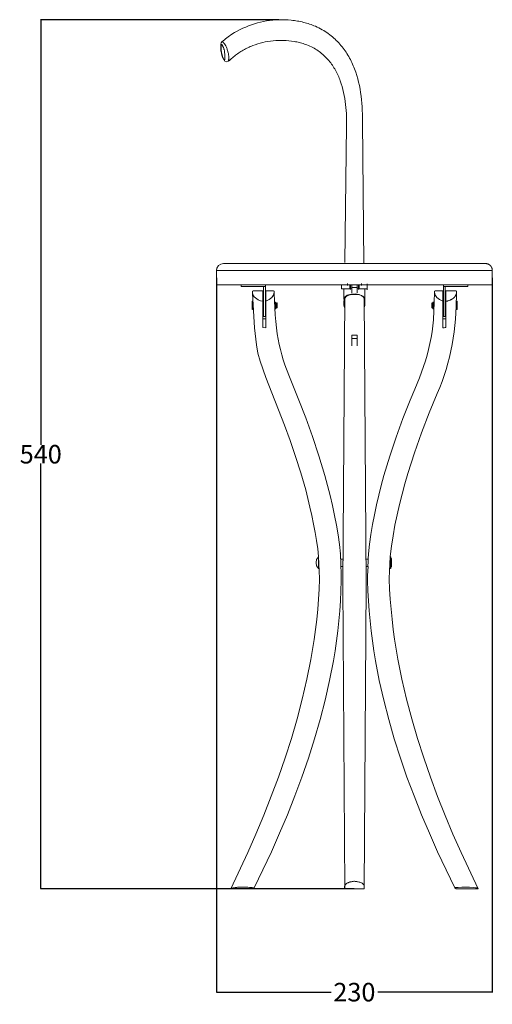
# Model space of a CAD drawing. Units: millimetres. Extents: x 18570 to 19695, y 2037 to 3097.
# Drawn here: x 18571 to 18826, y 2491 to 3023 of the extents above; entities that cross this region are included whole.
import ezdxf

# ---------------------------------------------------------------- set-up
doc = ezdxf.new("R2010")
doc.units = ezdxf.units.MM
doc.header["$MEASUREMENT"] = 0
doc.layers.add('Predefinito', color=7, linetype='Continuous', true_color=0x000000)
doc.styles.get("Standard").update_dxf_attribs({"font": 'txt.shx', "height": 10})
doc.dimstyles.get("Standard").update_dxf_attribs({"dimtxt": 0.18, "dimasz": 0.18, "dimexe": 0.18, "dimexo": 0.0625, "dimgap": 0.09, "dimtad": 0, "dimtih": 1, "dimtoh": 1, "dimdec": 4, "dimzin": 0, "dimdsep": 46, "dimtxsty": 'Standard', "dimcen": 0.09, "dimadec": 0, "dimazin": 0, "dimtfac": 1, "dimtdec": 4, "dimtofl": 0, "dimtmove": 0, "dimatfit": 3, "dimfxl": 1, "dimtolj": 1, "dimtzin": 0, "dimarcsym": 0})

# ---------------------------------------------------------------- blocks, each defined once
blk = doc.blocks.new('*D6')
at = {"layer": 'Defpoints', "color": 0, "transparency": 16777216}
for p in [(18581.99, 3022.58), (18710.53, 3022.58), (18751.27, 2553.05)]:
    blk.add_point(p, dxfattribs=at)
at = {"layer": 'Predefinito', "color": 0, "lineweight": -2, "transparency": 16777216}
for p, q in [((18710.47, 3022.58), (18581.81, 3022.58)), ((18581.99, 3022.4), (18581.99, 2792.91)), ((18581.99, 2553.23), (18581.99, 2782.73)), ((18751.21, 2553.05), (18581.81, 2553.05))]:
    blk.add_line(p, q, dxfattribs=at)
at = {"layer": 'Predefinito', "color": 0, "transparency": 16777216}
for points in [[(18581.96, 3022.4), (18582.02, 3022.4), (18581.99, 3022.58)], [(18581.96, 2553.23), (18582.02, 2553.23), (18581.99, 2553.05)]]:
    blk.add_solid(points, dxfattribs=at)
at = {"layer": 'Predefinito', "color": 0, "transparency": 16777216, "insert": (18581.99, 2787.82), "char_height": 10, "attachment_point": 5}
blk.add_mtext('\\A1;540', dxfattribs=at)
blk = doc.blocks.new('*D10')
at = {"layer": 'Defpoints', "color": 0, "transparency": 16777216}
for p in [(18676.85, 2883.26), (18825.69, 2883.26), (18676.85, 2497.16)]:
    blk.add_point(p, dxfattribs=at)
at = {"layer": 'Predefinito', "color": 0, "lineweight": -2, "transparency": 16777216}
for p, q in [((18676.85, 2883.19), (18676.85, 2496.98)), ((18825.69, 2883.19), (18825.69, 2496.98)), ((18677.03, 2497.16), (18738.68, 2497.16)), ((18825.51, 2497.16), (18763.86, 2497.16))]:
    blk.add_line(p, q, dxfattribs=at)
at = {"layer": 'Predefinito', "color": 0, "transparency": 16777216}
for points in [[(18677.03, 2497.19), (18677.03, 2497.13), (18676.85, 2497.16)], [(18825.51, 2497.19), (18825.51, 2497.13), (18825.69, 2497.16)]]:
    blk.add_solid(points, dxfattribs=at)
at = {"layer": 'Predefinito', "color": 0, "transparency": 16777216, "insert": (18751.27, 2497.16), "char_height": 10, "attachment_point": 5}
blk.add_mtext('\\A1;230', dxfattribs=at)

msp = doc.modelspace()

# ---------------------------------------------------------------- linework, layer by layer
at = {"layer": 'Predefinito', "color": 0, "lineweight": 5}
for p, q in [((18702.22, 3021.6), (18703.86, 3021.91)), ((18703.86, 3021.91), (18705.52, 3022.16)), ((18705.52, 3022.16), (18707.19, 3022.36)), ((18707.19, 3022.36), (18708.86, 3022.5)), ((18708.86, 3022.5), (18710.53, 3022.58)), ((18710.53, 3022.58), (18712.21, 3022.61)), ((18712.21, 3022.61), (18713.88, 3022.58)), ((18713.88, 3022.58), (18715.55, 3022.49)), ((18715.55, 3022.49), (18717.22, 3022.34)), ((18717.22, 3022.34), (18718.05, 3022.25)), ((18718.05, 3022.25), (18718.89, 3022.14)), ((18718.89, 3022.14), (18719.71, 3022.01)), ((18719.71, 3022.01), (18720.54, 3021.88)), ((18720.54, 3021.88), (18721.37, 3021.72)), ((18688.08, 3016.45), (18689.56, 3017.23)), ((18689.56, 3017.23), (18691.08, 3017.96)), ((18691.08, 3017.96), (18692.61, 3018.64)), ((18692.61, 3018.64), (18694.17, 3019.26)), ((18694.17, 3019.26), (18695.75, 3019.84)), ((18695.75, 3019.84), (18697.34, 3020.36)), ((18697.34, 3020.36), (18698.95, 3020.83)), ((18698.95, 3020.83), (18700.58, 3021.24)), ((18700.58, 3021.24), (18702.22, 3021.6)), ((18721.37, 3021.72), (18722.19, 3021.55)), ((18722.19, 3021.55), (18723.01, 3021.37)), ((18723.01, 3021.37), (18723.82, 3021.17)), ((18723.82, 3021.17), (18724.64, 3020.96)), ((18724.64, 3020.96), (18725.44, 3020.73)), ((18725.44, 3020.73), (18726.25, 3020.49)), ((18726.25, 3020.49), (18727.05, 3020.23)), ((18727.05, 3020.23), (18727.85, 3019.95)), ((18727.85, 3019.95), (18728.64, 3019.66)), ((18728.64, 3019.66), (18729.43, 3019.36)), ((18729.43, 3019.36), (18730.22, 3019.04)), ((18730.22, 3019.04), (18731.16, 3018.6)), ((18731.16, 3018.6), (18732.08, 3018.15)), ((18732.08, 3018.15), (18732.97, 3017.68)), ((18732.97, 3017.68), (18733.85, 3017.2)), ((18733.85, 3017.2), (18734.71, 3016.69)), ((18734.71, 3016.69), (18735.54, 3016.17)), ((18679.79, 3010.72), (18680.44, 3011.26)), ((18680.44, 3011.26), (18681.09, 3011.79)), ((18681.09, 3011.79), (18681.75, 3012.31)), ((18681.75, 3012.31), (18682.42, 3012.82)), ((18682.42, 3012.82), (18683.1, 3013.32)), ((18683.1, 3013.32), (18683.79, 3013.8)), ((18683.79, 3013.8), (18684.48, 3014.28)), ((18684.48, 3014.28), (18685.19, 3014.74)), ((18685.19, 3014.74), (18686.62, 3015.62)), ((18686.62, 3015.62), (18688.08, 3016.45)), ((18707.4, 3011.24), (18705.99, 3011.07)), ((18708.82, 3011.35), (18707.4, 3011.24)), ((18710.24, 3011.42), (18708.82, 3011.35)), ((18711.66, 3011.45), (18710.24, 3011.42)), ((18713.08, 3011.42), (18711.66, 3011.45)), ((18714.51, 3011.35), (18713.08, 3011.42)), ((18715.93, 3011.22), (18714.51, 3011.35)), ((18717.34, 3011.05), (18715.93, 3011.22)), ((18735.54, 3016.17), (18736.36, 3015.63)), ((18736.36, 3015.63), (18737.15, 3015.08)), ((18737.15, 3015.08), (18737.93, 3014.51)), ((18737.93, 3014.51), (18738.68, 3013.93)), ((18738.68, 3013.93), (18739.42, 3013.33)), ((18739.42, 3013.33), (18740.13, 3012.71)), ((18740.13, 3012.71), (18740.83, 3012.08)), ((18740.83, 3012.08), (18741.5, 3011.43)), ((18741.5, 3011.43), (18742.16, 3010.78)), ((18679.26, 3009.38), (18679.4, 3010.05)), ((18679.26, 3009.24), (18679.26, 3009.38)), ((18679.26, 3005.75), (18679.26, 3009.24)), ((18679.35, 3007.4), (18679.36, 3007.93)), ((18679.36, 3006.87), (18679.35, 3007.4)), ((18679.36, 3007.93), (18679.4, 3008.98)), ((18679.38, 3006.33), (18679.36, 3006.87)), ((18679.41, 3005.79), (18679.38, 3006.33)), ((18679.4, 3010.05), (18679.79, 3010.72)), ((18679.4, 3008.98), (18679.4, 3009.24)), ((18679.4, 3009.24), (18679.66, 3009.24)), ((18679.66, 3009.24), (18679.84, 3008.99)), ((18679.79, 3010.72), (18679.82, 3010.71)), ((18679.82, 3010.71), (18679.85, 3010.7)), ((18679.84, 3008.99), (18679.92, 3008.87)), ((18679.85, 3010.7), (18679.88, 3010.69)), ((18679.88, 3010.69), (18679.9, 3010.68)), ((18679.9, 3010.68), (18679.93, 3010.67)), ((18679.92, 3008.87), (18680, 3008.75)), ((18679.93, 3010.67), (18679.96, 3010.66)), ((18679.96, 3010.66), (18679.99, 3010.65)), ((18679.99, 3010.65), (18680.01, 3010.64)), ((18680, 3008.75), (18680.07, 3008.62)), ((18680.01, 3010.64), (18680.04, 3010.62)), ((18680.04, 3010.62), (18680.07, 3010.61)), ((18680.07, 3010.61), (18680.1, 3010.6)), ((18680.07, 3008.62), (18680.15, 3008.5)), ((18680.1, 3010.6), (18680.13, 3010.58)), ((18680.13, 3010.58), (18680.18, 3010.55)), ((18680.15, 3008.5), (18680.22, 3008.38)), ((18680.18, 3010.55), (18680.24, 3010.52)), ((18680.22, 3008.38), (18680.28, 3008.25)), ((18680.24, 3010.52), (18680.29, 3010.48)), ((18680.28, 3008.25), (18680.35, 3008.13)), ((18680.29, 3010.48), (18680.35, 3010.44)), ((18680.35, 3010.44), (18680.4, 3010.4)), ((18680.35, 3008.13), (18680.41, 3008.01)), ((18680.4, 3010.4), (18680.45, 3010.36)), ((18680.41, 3008.01), (18680.47, 3007.88)), ((18680.45, 3010.36), (18680.51, 3010.32)), ((18680.47, 3007.88), (18680.52, 3007.76)), ((18680.51, 3010.32), (18680.56, 3010.27)), ((18680.52, 3007.76), (18680.63, 3007.51)), ((18680.56, 3010.27), (18680.62, 3010.22)), ((18680.62, 3010.22), (18680.67, 3010.17)), ((18680.63, 3007.51), (18680.73, 3007.26)), ((18680.67, 3010.17), (18680.72, 3010.12)), ((18680.72, 3010.12), (18680.78, 3010.06)), ((18680.73, 3007.26), (18680.81, 3007.01)), ((18680.78, 3010.06), (18680.83, 3010.01)), ((18680.81, 3007.01), (18680.89, 3006.76)), ((18680.83, 3010.01), (18680.88, 3009.95)), ((18680.88, 3009.95), (18680.99, 3009.83)), ((18680.89, 3006.76), (18680.96, 3006.51)), ((18680.96, 3006.51), (18681.02, 3006.25)), ((18680.99, 3009.83), (18681.09, 3009.7)), ((18681.02, 3006.25), (18681.08, 3006)), ((18681.08, 3006), (18681.12, 3005.75)), ((18681.09, 3009.7), (18681.19, 3009.56)), ((18681.19, 3009.56), (18681.29, 3009.42)), ((18681.29, 3009.42), (18681.39, 3009.27)), ((18681.39, 3009.27), (18681.49, 3009.11)), ((18681.49, 3009.11), (18681.59, 3008.95)), ((18681.59, 3008.95), (18681.68, 3008.79)), ((18681.68, 3008.79), (18681.78, 3008.61)), ((18681.78, 3008.61), (18681.87, 3008.44)), ((18681.87, 3008.44), (18682.05, 3008.07)), ((18682.05, 3008.07), (18682.22, 3007.69)), ((18682.22, 3007.69), (18682.38, 3007.29)), ((18682.38, 3007.29), (18682.53, 3006.88)), ((18682.53, 3006.88), (18682.68, 3006.46)), ((18682.68, 3006.46), (18682.81, 3006.04)), ((18682.81, 3006.04), (18682.94, 3005.61)), ((18691.27, 3006.14), (18690.65, 3005.78)), ((18691.89, 3006.48), (18691.27, 3006.14)), ((18692.51, 3006.82), (18691.89, 3006.48)), ((18693.15, 3007.14), (18692.51, 3006.82)), ((18693.79, 3007.45), (18693.15, 3007.14)), ((18694.43, 3007.75), (18693.79, 3007.45)), ((18695.08, 3008.04), (18694.43, 3007.75)), ((18695.73, 3008.32), (18695.08, 3008.04)), ((18696.39, 3008.58), (18695.73, 3008.32)), ((18697.72, 3009.08), (18696.39, 3008.58)), ((18699.07, 3009.53), (18697.72, 3009.08)), ((18700.43, 3009.93), (18699.07, 3009.53)), ((18701.8, 3010.29), (18700.43, 3009.93)), ((18703.19, 3010.59), (18701.8, 3010.29)), ((18704.59, 3010.86), (18703.19, 3010.59)), ((18705.99, 3011.07), (18704.59, 3010.86)), ((18718.75, 3010.83), (18717.34, 3011.05)), ((18719.45, 3010.7), (18718.75, 3010.83)), ((18720.15, 3010.56), (18719.45, 3010.7)), ((18720.85, 3010.41), (18720.15, 3010.56)), ((18721.55, 3010.24), (18720.85, 3010.41)), ((18722.24, 3010.06), (18721.55, 3010.24)), ((18722.93, 3009.87), (18722.24, 3010.06)), ((18723.62, 3009.67), (18722.93, 3009.87)), ((18724.3, 3009.45), (18723.62, 3009.67)), ((18724.98, 3009.22), (18724.3, 3009.45)), ((18725.66, 3008.98), (18724.98, 3009.22)), ((18726.47, 3008.65), (18725.66, 3008.98)), ((18727.27, 3008.3), (18726.47, 3008.65)), ((18728.05, 3007.93), (18727.27, 3008.3)), ((18728.8, 3007.54), (18728.05, 3007.93)), ((18729.54, 3007.14), (18728.8, 3007.54)), ((18730.26, 3006.72), (18729.54, 3007.14)), ((18730.96, 3006.28), (18730.26, 3006.72)), ((18731.65, 3005.83), (18730.96, 3006.28)), ((18742.16, 3010.78), (18742.8, 3010.1)), ((18742.8, 3010.1), (18743.42, 3009.42)), ((18743.42, 3009.42), (18744.03, 3008.72)), ((18744.03, 3008.72), (18744.61, 3008.01)), ((18744.61, 3008.01), (18745.18, 3007.28)), ((18745.18, 3007.28), (18745.73, 3006.55)), ((18745.73, 3006.55), (18746.26, 3005.8)), ((18679.66, 3004.15), (18679.26, 3005.75)), ((18679.46, 3005.26), (18679.41, 3005.79)), ((18679.49, 3004.99), (18679.46, 3005.26)), ((18679.53, 3004.73), (18679.49, 3004.99)), ((18679.57, 3004.46), (18679.53, 3004.73)), ((18679.62, 3004.2), (18679.57, 3004.46)), ((18679.67, 3003.94), (18679.62, 3004.2)), ((18680.2, 3002.13), (18679.66, 3004.15)), ((18679.73, 3003.68), (18679.67, 3003.94)), ((18679.8, 3003.43), (18679.73, 3003.68)), ((18679.87, 3003.17), (18679.8, 3003.43)), ((18679.95, 3002.92), (18679.87, 3003.17)), ((18680.04, 3002.67), (18679.95, 3002.92)), ((18680.13, 3002.42), (18680.04, 3002.67)), ((18680.23, 3002.18), (18680.13, 3002.42)), ((18681.27, 3000.26), (18680.2, 3002.13)), ((18680.34, 3001.94), (18680.23, 3002.18)), ((18680.46, 3001.7), (18680.34, 3001.94)), ((18680.58, 3001.47), (18680.46, 3001.7)), ((18680.65, 3001.35), (18680.58, 3001.47)), ((18680.72, 3001.24), (18680.65, 3001.35)), ((18680.79, 3001.13), (18680.72, 3001.24)), ((18680.86, 3001.02), (18680.79, 3001.13)), ((18680.93, 3000.9), (18680.86, 3001.02)), ((18681.01, 3000.79), (18680.93, 3000.9)), ((18681.27, 3000.92), (18681.01, 3000.79)), ((18681.12, 3005.75), (18681.16, 3005.49)), ((18681.16, 3005.49), (18681.2, 3005.23)), ((18681.2, 3005.23), (18681.23, 3004.97)), ((18681.23, 3004.97), (18681.25, 3004.72)), ((18681.25, 3004.72), (18681.28, 3004.19)), ((18681.3, 3003.13), (18681.27, 3000.92)), ((18681.28, 3004.19), (18681.3, 3003.66)), ((18681.3, 3003.66), (18681.3, 3003.13)), ((18682.94, 3005.61), (18683.05, 3005.17)), ((18683.05, 3005.17), (18683.15, 3004.74)), ((18683.15, 3004.74), (18683.24, 3004.31)), ((18683.24, 3004.31), (18683.32, 3003.88)), ((18683.81, 3000.62), (18683.29, 3000.12)), ((18683.33, 3000.61), (18683.31, 3000.54)), ((18683.32, 3003.88), (18683.38, 3003.46)), ((18683.35, 3000.68), (18683.33, 3000.61)), ((18683.37, 3000.75), (18683.35, 3000.68)), ((18683.38, 3000.82), (18683.37, 3000.75)), ((18683.38, 3003.46), (18683.43, 3003.05)), ((18683.4, 3000.89), (18683.38, 3000.82)), ((18683.41, 3000.97), (18683.4, 3000.89)), ((18683.42, 3001.05), (18683.41, 3000.97)), ((18683.45, 3001.2), (18683.42, 3001.05)), ((18683.43, 3003.05), (18683.46, 3002.65)), ((18683.46, 3001.37), (18683.45, 3001.2)), ((18683.46, 3002.65), (18683.48, 3002.46)), ((18683.48, 3001.54), (18683.46, 3001.37)), ((18683.48, 3002.46), (18683.48, 3002.26)), ((18683.48, 3002.26), (18683.49, 3002.08)), ((18683.49, 3001.89), (18683.48, 3001.71)), ((18683.48, 3001.71), (18683.48, 3001.54)), ((18683.49, 3002.08), (18683.49, 3001.89)), ((18684.34, 3001.11), (18683.81, 3000.62)), ((18684.87, 3001.59), (18684.34, 3001.11)), ((18685.42, 3002.06), (18684.87, 3001.59)), ((18685.97, 3002.52), (18685.42, 3002.06)), ((18686.53, 3002.97), (18685.97, 3002.52)), ((18687.1, 3003.4), (18686.53, 3002.97)), ((18687.67, 3003.83), (18687.1, 3003.4)), ((18688.25, 3004.24), (18687.67, 3003.83)), ((18688.84, 3004.64), (18688.25, 3004.24)), ((18689.44, 3005.03), (18688.84, 3004.64)), ((18690.04, 3005.41), (18689.44, 3005.03)), ((18690.65, 3005.78), (18690.04, 3005.41)), ((18732.31, 3005.36), (18731.65, 3005.83)), ((18732.96, 3004.88), (18732.31, 3005.36)), ((18733.59, 3004.38), (18732.96, 3004.88)), ((18734.2, 3003.86), (18733.59, 3004.38)), ((18734.8, 3003.33), (18734.2, 3003.86)), ((18735.38, 3002.79), (18734.8, 3003.33)), ((18735.94, 3002.23), (18735.38, 3002.79)), ((18736.48, 3001.66), (18735.94, 3002.23)), ((18737.01, 3001.08), (18736.48, 3001.66)), ((18737.52, 3000.48), (18737.01, 3001.08)), ((18746.26, 3005.8), (18746.78, 3005.04)), ((18746.78, 3005.04), (18747.27, 3004.27)), ((18747.27, 3004.27), (18747.75, 3003.48)), ((18747.75, 3003.48), (18748.22, 3002.69)), ((18748.22, 3002.69), (18748.67, 3001.89)), ((18748.67, 3001.89), (18749.1, 3001.08)), ((18749.1, 3001.08), (18749.51, 3000.25)), ((18682.21, 2999.86), (18681.27, 3000.26)), ((18683.15, 3000.12), (18682.21, 2999.86)), ((18683.17, 3000.17), (18683.15, 3000.12)), ((18683.2, 3000.23), (18683.17, 3000.17)), ((18683.23, 3000.29), (18683.2, 3000.23)), ((18683.25, 3000.35), (18683.23, 3000.29)), ((18683.27, 3000.41), (18683.25, 3000.35)), ((18683.29, 3000.47), (18683.27, 3000.41)), ((18683.31, 3000.54), (18683.29, 3000.47)), ((18738.02, 2999.87), (18737.52, 3000.48)), ((18738.5, 2999.25), (18738.02, 2999.87)), ((18738.96, 2998.62), (18738.5, 2999.25)), ((18739.41, 2997.98), (18738.96, 2998.62)), ((18739.84, 2997.32), (18739.41, 2997.98)), ((18740.26, 2996.66), (18739.84, 2997.32)), ((18740.67, 2995.98), (18740.26, 2996.66)), ((18741.06, 2995.3), (18740.67, 2995.98)), ((18741.43, 2994.6), (18741.06, 2995.3)), ((18749.51, 3000.25), (18749.91, 2999.42)), ((18749.91, 2999.42), (18750.3, 2998.58)), ((18750.3, 2998.58), (18750.67, 2997.73)), ((18750.67, 2997.73), (18751.02, 2996.87)), ((18751.02, 2996.87), (18751.36, 2996.01)), ((18751.36, 2996.01), (18751.99, 2994.25)), ((18741.79, 2993.9), (18741.43, 2994.6)), ((18742.14, 2993.18), (18741.79, 2993.9)), ((18742.47, 2992.46), (18742.14, 2993.18)), ((18742.79, 2991.73), (18742.47, 2992.46)), ((18743.1, 2990.99), (18742.79, 2991.73)), ((18743.39, 2990.25), (18743.1, 2990.99)), ((18743.67, 2989.5), (18743.39, 2990.25)), ((18751.99, 2994.25), (18752.57, 2992.47)), ((18752.57, 2992.47), (18753.09, 2990.66)), ((18753.09, 2990.66), (18753.56, 2988.82)), ((18744.19, 2987.97), (18743.67, 2989.5)), ((18744.66, 2986.42), (18744.19, 2987.97)), ((18745.08, 2984.86), (18744.66, 2986.42)), ((18745.46, 2983.27), (18745.08, 2984.86)), ((18753.56, 2988.82), (18753.97, 2986.97)), ((18753.97, 2986.97), (18754.33, 2985.09)), ((18754.33, 2985.09), (18754.64, 2983.2)), ((18745.79, 2981.66), (18745.46, 2983.27)), ((18746.07, 2980.05), (18745.79, 2981.66)), ((18746.32, 2978.42), (18746.07, 2980.05)), ((18754.64, 2983.2), (18754.91, 2981.3)), ((18754.91, 2981.3), (18755.13, 2979.39)), ((18755.13, 2979.39), (18755.3, 2977.46)), ((18746.53, 2976.79), (18746.32, 2978.42)), ((18746.69, 2975.15), (18746.53, 2976.79)), ((18746.82, 2973.51), (18746.69, 2975.15)), ((18755.3, 2977.46), (18755.43, 2975.53)), ((18755.43, 2975.53), (18755.52, 2973.6)), ((18746.92, 2971.87), (18746.82, 2973.51)), ((18746.98, 2970.24), (18746.92, 2971.87)), ((18747.01, 2968.61), (18746.98, 2970.24)), ((18755.52, 2973.6), (18755.57, 2971.67)), ((18755.59, 2969.74), (18755.56, 2967.81)), ((18755.57, 2971.67), (18755.59, 2969.74)), ((18746.18, 2891.37), (18746.98, 2965.39)), ((18746.98, 2965.39), (18747.01, 2966.99)), ((18747.01, 2966.99), (18747.01, 2968.61)), ((18755.56, 2967.81), (18756.37, 2890.83)), ((18677.11, 2888.42), (18677.92, 2889.77)), ((18677.92, 2889.77), (18679.26, 2890.57)), ((18679.26, 2890.57), (18680.6, 2890.83)), ((18680.6, 2890.83), (18821.94, 2890.83)), ((18821.94, 2890.83), (18822.07, 2890.83)), ((18822.07, 2890.83), (18822.19, 2890.83)), ((18822.19, 2890.83), (18822.32, 2890.82)), ((18822.32, 2890.82), (18822.44, 2890.81)), ((18822.44, 2890.81), (18822.57, 2890.8)), ((18822.57, 2890.8), (18822.69, 2890.77)), ((18822.69, 2890.77), (18822.82, 2890.75)), ((18822.82, 2890.75), (18822.94, 2890.72)), ((18822.94, 2890.72), (18823.06, 2890.69)), ((18823.06, 2890.69), (18823.18, 2890.65)), ((18823.18, 2890.65), (18823.3, 2890.61)), ((18823.3, 2890.61), (18823.42, 2890.56)), ((18823.42, 2890.56), (18823.54, 2890.51)), ((18823.54, 2890.51), (18823.65, 2890.46)), ((18823.65, 2890.46), (18823.76, 2890.4)), ((18823.76, 2890.4), (18823.87, 2890.34)), ((18823.87, 2890.34), (18823.98, 2890.27)), ((18823.98, 2890.27), (18824.09, 2890.2)), ((18824.09, 2890.2), (18824.19, 2890.13)), ((18824.19, 2890.13), (18824.29, 2890.06)), ((18824.29, 2890.06), (18824.39, 2889.98)), ((18824.39, 2889.98), (18824.48, 2889.89)), ((18824.48, 2889.89), (18824.58, 2889.81)), ((18824.58, 2889.81), (18824.66, 2889.72)), ((18824.66, 2889.72), (18824.75, 2889.63)), ((18824.75, 2889.63), (18824.83, 2889.53)), ((18824.83, 2889.53), (18824.91, 2889.43)), ((18824.91, 2889.43), (18824.99, 2889.33)), ((18824.99, 2889.33), (18825.06, 2889.23)), ((18825.06, 2889.23), (18825.13, 2889.12)), ((18825.13, 2889.12), (18825.2, 2889.01)), ((18825.2, 2889.01), (18825.26, 2888.9)), ((18825.26, 2888.9), (18825.32, 2888.79)), ((18676.85, 2887.08), (18677.11, 2888.42)), ((18676.85, 2879.43), (18676.85, 2887.08)), ((18676.85, 2887.08), (18825.69, 2887.08)), ((18825.32, 2888.79), (18825.37, 2888.68)), ((18825.37, 2888.68), (18825.42, 2888.56)), ((18825.42, 2888.56), (18825.47, 2888.44)), ((18825.47, 2888.44), (18825.51, 2888.33)), ((18825.51, 2888.33), (18825.54, 2888.2)), ((18825.54, 2888.2), (18825.58, 2888.08)), ((18825.58, 2888.08), (18825.61, 2887.96)), ((18825.61, 2887.96), (18825.63, 2887.84)), ((18825.63, 2887.84), (18825.65, 2887.71)), ((18825.65, 2887.71), (18825.67, 2887.59)), ((18825.67, 2887.59), (18825.68, 2887.46)), ((18825.68, 2887.46), (18825.69, 2887.34)), ((18825.69, 2887.34), (18825.69, 2887.21)), ((18825.69, 2887.21), (18825.69, 2887.08)), ((18825.69, 2887.08), (18825.69, 2879.43)), ((18825.69, 2879.43), (18676.85, 2879.43)), ((18690.12, 2878.36), (18690.12, 2879.43)), ((18703.26, 2878.36), (18690.12, 2878.36)), ((18702.19, 2862.27), (18702.19, 2878.36)), ((18703.26, 2879.43), (18703.26, 2878.36)), ((18703.26, 2878.36), (18703.26, 2862.27)), ((18744.3, 2879.43), (18744.3, 2877.16)), ((18747.52, 2878.91), (18747.52, 2879.98)), ((18748.72, 2877.16), (18748.72, 2879.43)), ((18749.12, 2877.56), (18749.12, 2879.43)), ((18752.74, 2879.43), (18749.8, 2879.43)), ((18749.8, 2875.02), (18749.8, 2879.43)), ((18752.74, 2879.43), (18752.74, 2875.02)), ((18753.55, 2877.56), (18753.55, 2879.43)), ((18753.81, 2879.43), (18753.81, 2877.16)), ((18755.16, 2878.91), (18755.16, 2879.98)), ((18758.24, 2878.76), (18758.24, 2879.84)), ((18758.24, 2879.43), (18758.24, 2878.91)), ((18758.24, 2878.11), (18758.24, 2879.17)), ((18758.24, 2878.91), (18758.24, 2878.76)), ((18758.24, 2878.76), (18758.24, 2878.5)), ((18758.24, 2877.69), (18758.24, 2878.76)), ((18758.24, 2878.5), (18758.24, 2878.36)), ((18758.24, 2878.36), (18758.24, 2877.16)), ((18799.28, 2879.43), (18799.28, 2878.36)), ((18799.28, 2878.36), (18800.35, 2878.36)), ((18799.28, 2862.27), (18799.28, 2878.36)), ((18800.35, 2878.36), (18800.35, 2862.27)), ((18800.35, 2878.36), (18812.42, 2878.36)), ((18812.42, 2878.36), (18812.42, 2879.43)), ((18696.56, 2876.09), (18696.29, 2875.95)), ((18696.29, 2875.95), (18696.29, 2875.28)), ((18696.29, 2875.28), (18696.43, 2873.94)), ((18697.37, 2856.1), (18696.29, 2874.61)), ((18696.43, 2873.94), (18697.23, 2872.87)), ((18701.92, 2876.09), (18696.56, 2876.09)), ((18697.23, 2872.87), (18699.37, 2871.27)), ((18701.92, 2856.23), (18701.92, 2876.09)), ((18707.69, 2876.09), (18703.53, 2876.09)), ((18703.53, 2876.09), (18703.53, 2856.1)), ((18706.75, 2872.47), (18707.82, 2874.07)), ((18707.96, 2875.95), (18707.69, 2876.09)), ((18707.82, 2874.07), (18707.96, 2875.95)), ((18707.96, 2875.95), (18708.23, 2869.52)), ((18744.3, 2877.16), (18748.72, 2877.16)), ((18745.64, 2871.66), (18745.64, 2877.16)), ((18745.77, 2872.2), (18746.44, 2873.13)), ((18746.85, 2873.13), (18746.18, 2872.2)), ((18746.44, 2873.13), (18747.39, 2873.68)), ((18748.18, 2873.81), (18746.85, 2873.13)), ((18747.39, 2873.68), (18749.52, 2874.35)), ((18749.8, 2874.2), (18748.18, 2873.81)), ((18749.12, 2877.56), (18748.72, 2877.56)), ((18749.12, 2876.89), (18749.12, 2877.97)), ((18749.8, 2877.56), (18749.12, 2877.56)), ((18749.52, 2874.35), (18751.68, 2874.48)), ((18752.74, 2877.97), (18749.8, 2877.97)), ((18751.68, 2874.2), (18749.8, 2874.2)), ((18751.68, 2874.48), (18753.81, 2874.2)), ((18753.55, 2874.07), (18751.68, 2874.2)), ((18752.74, 2877.56), (18753.55, 2877.56)), ((18753.55, 2876.89), (18753.55, 2877.97)), ((18753.55, 2877.56), (18753.81, 2877.56)), ((18755.02, 2873.54), (18753.55, 2874.07)), ((18753.81, 2877.16), (18758.24, 2877.16)), ((18753.81, 2874.2), (18755.82, 2873.27)), ((18756.1, 2872.73), (18755.02, 2873.54)), ((18755.82, 2873.27), (18756.63, 2872.47)), ((18756.9, 2877.16), (18756.9, 2871.66)), ((18758.24, 2876.63), (18758.24, 2877.69)), ((18794.58, 2875.95), (18794.31, 2869.52)), ((18794.58, 2875.95), (18794.85, 2876.09)), ((18794.71, 2874.07), (18794.58, 2875.95)), ((18795.79, 2872.47), (18794.71, 2874.07)), ((18794.85, 2876.09), (18799, 2876.09)), ((18799, 2876.09), (18799, 2870.59)), ((18805.98, 2876.09), (18800.62, 2876.09)), ((18800.62, 2876.09), (18800.62, 2875.41)), ((18800.62, 2875.41), (18800.62, 2870.45)), ((18805.36, 2872.79), (18805.45, 2872.9)), ((18805.45, 2872.9), (18805.54, 2873)), ((18805.54, 2873), (18805.62, 2873.11)), ((18805.62, 2873.11), (18805.7, 2873.22)), ((18805.7, 2873.22), (18805.77, 2873.33)), ((18805.77, 2873.33), (18805.85, 2873.45)), ((18805.85, 2873.45), (18805.91, 2873.56)), ((18805.91, 2873.56), (18805.98, 2873.68)), ((18806.12, 2876.09), (18805.98, 2876.09)), ((18805.98, 2873.68), (18806.04, 2873.8)), ((18806.04, 2873.8), (18806.09, 2873.92)), ((18806.09, 2873.92), (18806.15, 2874.05)), ((18806.25, 2875.95), (18806.12, 2876.09)), ((18806.15, 2874.05), (18806.17, 2874.11)), ((18806.17, 2874.11), (18806.19, 2874.17)), ((18806.19, 2874.17), (18806.22, 2874.23)), ((18806.38, 2874.61), (18806.21, 2867.67)), ((18806.22, 2874.23), (18806.24, 2874.3)), ((18806.24, 2874.3), (18806.26, 2874.36)), ((18806.38, 2875.95), (18806.25, 2875.95)), ((18806.26, 2874.36), (18806.28, 2874.43)), ((18806.28, 2874.43), (18806.29, 2874.49)), ((18806.29, 2874.49), (18806.31, 2874.56)), ((18806.31, 2874.56), (18806.33, 2874.62)), ((18806.33, 2874.62), (18806.34, 2874.69)), ((18806.34, 2874.69), (18806.35, 2874.75)), ((18806.35, 2874.75), (18806.37, 2874.82)), ((18806.37, 2874.82), (18806.38, 2874.89)), ((18806.39, 2875.88), (18806.38, 2875.95)), ((18806.38, 2874.89), (18806.39, 2874.96)), ((18806.39, 2875.81), (18806.39, 2875.88)), ((18806.4, 2875.73), (18806.39, 2875.81)), ((18806.39, 2875.03), (18806.4, 2875.09)), ((18806.39, 2874.96), (18806.39, 2875.03)), ((18806.41, 2875.66), (18806.4, 2875.73)), ((18806.4, 2875.09), (18806.41, 2875.16)), ((18806.41, 2875.59), (18806.41, 2875.66)), ((18806.41, 2875.52), (18806.41, 2875.59)), ((18806.41, 2875.45), (18806.41, 2875.52)), ((18806.41, 2875.37), (18806.41, 2875.45)), ((18806.41, 2875.3), (18806.41, 2875.37)), ((18806.41, 2875.23), (18806.41, 2875.3)), ((18806.41, 2875.16), (18806.41, 2875.23)), ((18696.02, 2870.45), (18696.02, 2866.03)), ((18696.29, 2870.45), (18696.02, 2870.45)), ((18696.29, 2866.03), (18696.29, 2870.45)), ((18696.29, 2869.52), (18696.43, 2869.52)), ((18699.37, 2871.27), (18700.58, 2870.72)), ((18700.58, 2870.72), (18701.92, 2870.45)), ((18701.92, 2869.52), (18702.19, 2869.52)), ((18703.26, 2869.52), (18703.53, 2869.52)), ((18703.53, 2870.59), (18705.27, 2871.4)), ((18705.27, 2871.4), (18706.75, 2872.47)), ((18708.23, 2869.52), (18708.23, 2869.65)), ((18708.23, 2869.65), (18708.36, 2867.77)), ((18708.23, 2869.52), (18708.62, 2869.52)), ((18708.36, 2867.77), (18708.36, 2866.83)), ((18708.62, 2866.44), (18708.62, 2870.05)), ((18708.62, 2870.05), (18708.89, 2870.05)), ((18708.89, 2870.05), (18708.89, 2866.44)), ((18708.89, 2869.52), (18709.03, 2869.52)), ((18709.03, 2869.52), (18709.57, 2869.65)), ((18709.03, 2869.52), (18709.03, 2866.97)), ((18709.57, 2869.65), (18709.57, 2866.83)), ((18744.96, 2717.18), (18746.04, 2872.6)), ((18745.64, 2869.65), (18745.77, 2872.2)), ((18745.64, 2868.31), (18745.64, 2869.65)), ((18745.91, 2867.1), (18745.64, 2868.31)), ((18746.18, 2872.2), (18746.04, 2871.79)), ((18756.5, 2871.79), (18756.1, 2872.73)), ((18756.63, 2870.59), (18756.5, 2871.79)), ((18756.63, 2867.77), (18756.63, 2872.73)), ((18756.63, 2872.6), (18757.57, 2717.58)), ((18756.63, 2872.47), (18756.9, 2871.53)), ((18756.63, 2868.85), (18756.63, 2870.59)), ((18756.63, 2866.29), (18756.63, 2868.98)), ((18756.9, 2868.18), (18756.63, 2867.1)), ((18756.9, 2871.53), (18756.9, 2868.18)), ((18793.11, 2869.65), (18793.11, 2866.83)), ((18793.51, 2866.97), (18793.51, 2869.52)), ((18793.51, 2869.52), (18793.64, 2869.52)), ((18793.64, 2866.44), (18793.64, 2870.05)), ((18793.64, 2870.05), (18793.91, 2870.05)), ((18793.91, 2870.05), (18793.91, 2866.44)), ((18793.91, 2869.52), (18794.31, 2869.52)), ((18794.31, 2867.77), (18794.18, 2867.1)), ((18794.31, 2869.52), (18794.31, 2869.65)), ((18794.31, 2869.65), (18794.31, 2867.77)), ((18797.26, 2871.4), (18795.79, 2872.47)), ((18799, 2870.59), (18797.26, 2871.4)), ((18799, 2870.59), (18799, 2856.1)), ((18799, 2869.52), (18799.28, 2869.52)), ((18800.35, 2869.52), (18800.62, 2869.52)), ((18800.62, 2870.45), (18800.74, 2870.47)), ((18800.62, 2856.23), (18800.62, 2870.45)), ((18800.74, 2870.47), (18800.87, 2870.48)), ((18800.87, 2870.48), (18801, 2870.5)), ((18801, 2870.5), (18801.12, 2870.52)), ((18801.12, 2870.52), (18801.25, 2870.55)), ((18801.25, 2870.55), (18801.38, 2870.57)), ((18801.38, 2870.57), (18801.51, 2870.6)), ((18801.51, 2870.6), (18801.65, 2870.64)), ((18801.65, 2870.64), (18801.91, 2870.71)), ((18801.91, 2870.71), (18802.17, 2870.79)), ((18802.17, 2870.79), (18802.44, 2870.88)), ((18802.44, 2870.88), (18802.7, 2870.98)), ((18802.7, 2870.98), (18802.96, 2871.09)), ((18802.96, 2871.09), (18803.22, 2871.21)), ((18803.22, 2871.21), (18803.35, 2871.27)), ((18803.35, 2871.27), (18803.47, 2871.34)), ((18803.47, 2871.34), (18803.6, 2871.41)), ((18803.6, 2871.41), (18803.72, 2871.48)), ((18803.72, 2871.48), (18803.85, 2871.55)), ((18803.85, 2871.55), (18803.97, 2871.63)), ((18803.97, 2871.63), (18804.09, 2871.7)), ((18804.09, 2871.7), (18804.21, 2871.78)), ((18804.21, 2871.78), (18804.32, 2871.86)), ((18804.32, 2871.86), (18804.44, 2871.95)), ((18804.44, 2871.95), (18804.55, 2872.03)), ((18804.55, 2872.03), (18804.66, 2872.12)), ((18804.66, 2872.12), (18804.77, 2872.21)), ((18804.77, 2872.21), (18804.87, 2872.3)), ((18804.87, 2872.3), (18804.98, 2872.4)), ((18804.98, 2872.4), (18805.08, 2872.49)), ((18805.08, 2872.49), (18805.17, 2872.59)), ((18805.17, 2872.59), (18805.27, 2872.69)), ((18805.27, 2872.69), (18805.36, 2872.79)), ((18806.21, 2867.67), (18806.04, 2864.2)), ((18806.12, 2869.52), (18806.25, 2869.52)), ((18806.25, 2867.5), (18806.25, 2870.45)), ((18806.25, 2870.45), (18806.65, 2870.45)), ((18806.65, 2870.45), (18806.65, 2866.03)), ((18696.29, 2867.5), (18696.02, 2867.5)), ((18696.02, 2866.03), (18696.29, 2866.03)), ((18696.56, 2866.97), (18696.29, 2866.97)), ((18702.19, 2866.97), (18701.92, 2866.97)), ((18703.26, 2862.27), (18702.19, 2862.27)), ((18703.53, 2866.97), (18703.26, 2866.97)), ((18708.36, 2866.83), (18708.36, 2866.97)), ((18708.36, 2866.97), (18708.62, 2866.97)), ((18708.36, 2866.97), (18708.55, 2863.08)), ((18708.55, 2863.08), (18708.82, 2859.47)), ((18708.89, 2866.44), (18708.62, 2866.44)), ((18709.03, 2866.97), (18708.89, 2866.97)), ((18709.57, 2866.83), (18709.03, 2866.97)), ((18793.11, 2866.83), (18793.51, 2866.97)), ((18793.64, 2866.97), (18793.51, 2866.97)), ((18793.91, 2866.44), (18793.64, 2866.44)), ((18794.18, 2866.97), (18793.91, 2866.97)), ((18794.12, 2863.69), (18794.04, 2862.06)), ((18794.16, 2865.33), (18794.12, 2863.69)), ((18794.18, 2866.97), (18794.16, 2865.33)), ((18794.18, 2867.1), (18794.18, 2866.83)), ((18794.18, 2866.83), (18794.18, 2866.97)), ((18799.28, 2866.97), (18799, 2866.97)), ((18800.35, 2862.27), (18799.28, 2862.27)), ((18800.62, 2866.97), (18800.35, 2866.97)), ((18806.04, 2864.2), (18805.79, 2860.75)), ((18806.25, 2866.97), (18805.98, 2866.97)), ((18806.25, 2866.03), (18806.25, 2867.5)), ((18806.25, 2867.5), (18806.65, 2867.5)), ((18806.65, 2866.03), (18806.25, 2866.03)), ((18701.92, 2860.93), (18703.53, 2860.93)), ((18708.82, 2859.47), (18709.16, 2856.11)), ((18793.62, 2857.2), (18793.19, 2853.99)), ((18793.79, 2858.82), (18793.62, 2857.2)), ((18793.93, 2860.44), (18793.79, 2858.82)), ((18794.04, 2862.06), (18793.93, 2860.44)), ((18800.62, 2860.93), (18799, 2860.93)), ((18805.47, 2857.3), (18805.07, 2853.87)), ((18805.79, 2860.75), (18805.47, 2857.3)), ((18698.43, 2846.98), (18697.37, 2856.1)), ((18703.53, 2856.1), (18701.92, 2856.23)), ((18709.16, 2856.11), (18709.58, 2852.95)), ((18709.58, 2852.95), (18710.07, 2849.96)), ((18749.8, 2846.32), (18749.8, 2852.22)), ((18749.8, 2852.22), (18752.74, 2852.22)), ((18752.74, 2852.22), (18752.74, 2846.32)), ((18793.19, 2853.99), (18792.66, 2850.8)), ((18799, 2856.1), (18799.81, 2856.1)), ((18799.81, 2856.1), (18800.21, 2856.23)), ((18800.21, 2856.23), (18800.62, 2856.23)), ((18805.07, 2853.87), (18804.6, 2850.46)), ((18699.24, 2842.42), (18698.43, 2846.98)), ((18710.07, 2849.96), (18710.65, 2847.1)), ((18710.65, 2847.1), (18711.31, 2844.32)), ((18749.8, 2850.34), (18752.74, 2850.34)), ((18792.02, 2847.64), (18791.29, 2844.49)), ((18792.66, 2850.8), (18792.02, 2847.64)), ((18804.03, 2847.06), (18803.38, 2843.68)), ((18804.6, 2850.46), (18804.03, 2847.06)), ((18700.45, 2838.01), (18699.24, 2842.42)), ((18711.31, 2844.32), (18712.05, 2841.6)), ((18712.05, 2841.6), (18712.88, 2838.9)), ((18790.47, 2841.36), (18789.56, 2838.26)), ((18791.29, 2844.49), (18790.47, 2841.36)), ((18803.38, 2843.68), (18802.63, 2840.32)), ((18703.4, 2829.28), (18700.45, 2838.01)), ((18712.88, 2838.9), (18713.79, 2836.16)), ((18713.79, 2836.16), (18715.89, 2830.47)), ((18789.56, 2838.26), (18788.57, 2835.17)), ((18801.78, 2836.98), (18800.83, 2833.67)), ((18802.63, 2840.32), (18801.78, 2836.98)), ((18715.89, 2830.47), (18721.23, 2817.09)), ((18787.51, 2832.11), (18786.38, 2829.07)), ((18788.57, 2835.17), (18787.51, 2832.11)), ((18799.78, 2830.39), (18798.61, 2827.13)), ((18800.83, 2833.67), (18799.78, 2830.39)), ((18713.46, 2803.54), (18703.4, 2829.28)), ((18785.19, 2826.04), (18783.94, 2823.04)), ((18786.38, 2829.07), (18785.19, 2826.04)), ((18798.61, 2827.13), (18797.33, 2823.9)), ((18783.94, 2823.04), (18781.3, 2817.09)), ((18795.92, 2820.71), (18791.64, 2810.15)), ((18796.64, 2822.3), (18795.92, 2820.71)), ((18797.33, 2823.9), (18796.64, 2822.3)), ((18721.23, 2817.09), (18725, 2807.46)), ((18781.3, 2817.09), (18777.48, 2807.15)), ((18791.64, 2810.15), (18787.53, 2799.41)), ((18725, 2807.46), (18728.66, 2797.36)), ((18777.48, 2807.15), (18773.82, 2797.01)), ((18716.54, 2795.32), (18713.46, 2803.54)), ((18787.53, 2799.41), (18783.68, 2788.5)), ((18719.53, 2786.66), (18716.54, 2795.32)), ((18728.66, 2797.36), (18732.13, 2786.91)), ((18773.82, 2797.01), (18770.38, 2786.7)), ((18783.68, 2788.5), (18780.15, 2777.45)), ((18722.36, 2777.68), (18719.53, 2786.66)), ((18732.13, 2786.91), (18735.34, 2776.25)), ((18770.38, 2786.7), (18767.24, 2776.26)), ((18724.97, 2768.51), (18722.36, 2777.68)), ((18780.15, 2777.45), (18778.53, 2771.88)), ((18735.34, 2776.25), (18736.81, 2770.87)), ((18767.24, 2776.26), (18765.8, 2771)), ((18778.53, 2771.88), (18777.01, 2766.29)), ((18727.3, 2759.27), (18724.97, 2768.51)), ((18736.81, 2770.87), (18738.18, 2765.49)), ((18765.8, 2771), (18764.45, 2765.72)), ((18738.18, 2765.49), (18739.45, 2760.12)), ((18764.45, 2765.72), (18763.22, 2760.43)), ((18777.01, 2766.29), (18775.61, 2760.68)), ((18728.33, 2754.67), (18727.3, 2759.27)), ((18739.45, 2760.12), (18740.59, 2754.77)), ((18763.22, 2760.43), (18762.09, 2755.13)), ((18775.61, 2760.68), (18774.32, 2755.06)), ((18729.28, 2750.1), (18728.33, 2754.67)), ((18740.59, 2754.77), (18741.61, 2749.46)), ((18762.09, 2755.13), (18761.09, 2749.83)), ((18774.32, 2755.06), (18773.17, 2749.42)), ((18730.12, 2745.58), (18729.28, 2750.1)), ((18730.85, 2741.12), (18730.12, 2745.58)), ((18741.61, 2749.46), (18742.48, 2744.21)), ((18761.09, 2749.83), (18760.22, 2744.53)), ((18773.17, 2749.42), (18772.16, 2743.78)), ((18731.47, 2736.75), (18730.85, 2741.12)), ((18742.48, 2744.21), (18743.2, 2739.03)), ((18760.22, 2744.53), (18759.49, 2739.23)), ((18772.16, 2743.78), (18771.29, 2738.12)), ((18731.96, 2732.47), (18731.47, 2736.75)), ((18743.2, 2739.03), (18743.76, 2733.94)), ((18759.49, 2739.23), (18758.91, 2733.94)), ((18771.29, 2738.12), (18770.58, 2732.47)), ((18730.62, 2729.25), (18730.89, 2730.86)), ((18730.62, 2728.71), (18730.62, 2729.79)), ((18730.89, 2730.86), (18731.83, 2732.34)), ((18731.83, 2732.34), (18731.96, 2732.34)), ((18731.83, 2732.34), (18731.83, 2726.04)), ((18732.5, 2720.67), (18731.96, 2732.47)), ((18743.76, 2734.22), (18743.63, 2734.36)), ((18743.76, 2733.94), (18743.76, 2734.22)), ((18743.76, 2733.94), (18743.76, 2731.26)), ((18743.89, 2731.26), (18743.76, 2731.26)), ((18743.89, 2731.26), (18743.89, 2731.13)), ((18743.9, 2729.88), (18743.89, 2731.26)), ((18743.89, 2731.13), (18744.96, 2731.13)), ((18743.94, 2728.49), (18743.9, 2729.88)), ((18744.96, 2730.19), (18744.96, 2730.32)), ((18757.57, 2731.13), (18758.78, 2731.13)), ((18758.51, 2727.77), (18758.65, 2729.25)), ((18758.65, 2730.99), (18758.78, 2731.26)), ((18758.78, 2731.26), (18758.65, 2731.13)), ((18758.65, 2729.25), (18758.65, 2730.99)), ((18758.78, 2731.26), (18758.91, 2733.94)), ((18758.78, 2730.73), (18758.78, 2731.8)), ((18758.91, 2733.94), (18758.91, 2734.36)), ((18770.58, 2732.47), (18770.04, 2720.67)), ((18770.58, 2731.26), (18770.71, 2731.26)), ((18770.71, 2726.04), (18770.71, 2732.34)), ((18770.71, 2732.34), (18770.98, 2732.34)), ((18770.98, 2732.34), (18770.98, 2726.04)), ((18771.38, 2731.39), (18770.98, 2731.26)), ((18771.38, 2726.97), (18771.38, 2731.39)), ((18730.89, 2727.51), (18730.62, 2729.12)), ((18731.83, 2726.04), (18730.89, 2727.51)), ((18732.09, 2726.04), (18731.83, 2726.04)), ((18732.09, 2728.58), (18732.09, 2726.04)), ((18732.23, 2727.24), (18732.09, 2727.24)), ((18744.03, 2727.11), (18743.94, 2728.49)), ((18744.03, 2726.58), (18744.03, 2727.64)), ((18744.96, 2727.24), (18744.03, 2727.24)), ((18744.03, 2727.24), (18744.03, 2727.11)), ((18744.03, 2727.11), (18744.16, 2724.29)), ((18744.16, 2724.29), (18744.16, 2720.67)), ((18744.96, 2727.24), (18744.96, 2728.05)), ((18744.96, 2724.82), (18744.96, 2727.51)), ((18758.51, 2727.24), (18757.57, 2727.24)), ((18758.38, 2722.28), (18758.65, 2727.11)), ((18758.51, 2727.11), (18758.51, 2727.77)), ((18758.51, 2727.24), (18758.51, 2727.11)), ((18758.65, 2727.11), (18758.51, 2727.11)), ((18770.71, 2727.11), (18770.45, 2727.24)), ((18770.98, 2726.04), (18770.71, 2726.04)), ((18770.98, 2727.11), (18771.38, 2726.97)), ((18732.28, 2714.84), (18732.5, 2720.26)), ((18732.5, 2719.46), (18732.5, 2720.67)), ((18744.16, 2719.46), (18744, 2714.01)), ((18744.16, 2722.14), (18744.16, 2722.28)), ((18744.16, 2720.67), (18744.16, 2719.46)), ((18758.38, 2720.67), (18758.38, 2722.28)), ((18758.38, 2719.46), (18758.38, 2720.67)), ((18758.55, 2714.01), (18758.38, 2719.46)), ((18770.04, 2720.67), (18770.04, 2719.46)), ((18770.26, 2714.85), (18770.04, 2720.26)), ((18731.95, 2709.43), (18732.28, 2714.84)), ((18744, 2714.01), (18743.73, 2708.57)), ((18746.04, 2553.05), (18744.96, 2717.18)), ((18757.57, 2717.58), (18756.5, 2553.05)), ((18758.83, 2708.56), (18758.55, 2714.01)), ((18770.6, 2709.44), (18770.26, 2714.85)), ((18731.51, 2704.01), (18731.95, 2709.43)), ((18743.73, 2708.57), (18743.36, 2703.14)), ((18759.21, 2703.13), (18758.83, 2708.56)), ((18771.04, 2704.03), (18770.6, 2709.44)), ((18730.96, 2698.59), (18731.51, 2704.01)), ((18743.36, 2703.14), (18742.87, 2697.72)), ((18759.7, 2697.72), (18759.21, 2703.13)), ((18771.59, 2698.61), (18771.04, 2704.03)), ((18730.32, 2693.18), (18730.96, 2698.59)), ((18742.87, 2697.72), (18742.29, 2692.33)), ((18760.3, 2692.32), (18759.7, 2697.72)), ((18772.23, 2693.2), (18771.59, 2698.61)), ((18729.57, 2687.78), (18730.32, 2693.18)), ((18742.29, 2692.33), (18741.6, 2686.94)), ((18760.99, 2686.93), (18760.3, 2692.32)), ((18772.98, 2687.8), (18772.23, 2693.2)), ((18727.79, 2676.98), (18729.57, 2687.78)), ((18741.6, 2686.94), (18740.81, 2681.58)), ((18761.78, 2681.56), (18760.99, 2686.93)), ((18774.76, 2677), (18772.98, 2687.8)), ((18740.81, 2681.58), (18739.93, 2676.23)), ((18762.66, 2676.21), (18761.78, 2681.56)), ((18725.65, 2666.22), (18727.79, 2676.98)), ((18739.93, 2676.23), (18737.89, 2665.57)), ((18764.69, 2665.55), (18762.66, 2676.21)), ((18776.91, 2666.23), (18774.76, 2677)), ((18723.16, 2655.51), (18725.65, 2666.22)), ((18737.89, 2665.57), (18735.51, 2654.99)), ((18767.07, 2654.97), (18764.69, 2665.55)), ((18779.39, 2655.51), (18776.91, 2666.23)), ((18720.36, 2644.85), (18723.16, 2655.51)), ((18735.51, 2654.99), (18732.79, 2644.47)), ((18769.78, 2644.45), (18767.07, 2654.97)), ((18782.2, 2644.84), (18779.39, 2655.51)), ((18717.26, 2634.26), (18720.36, 2644.85)), ((18732.79, 2644.47), (18729.77, 2634.03)), ((18772.79, 2634.01), (18769.78, 2644.45)), ((18785.3, 2634.23), (18782.2, 2644.84)), ((18713.89, 2623.74), (18717.26, 2634.26)), ((18729.77, 2634.03), (18726.47, 2623.67)), ((18776.09, 2623.64), (18772.79, 2634.01)), ((18788.67, 2623.7), (18785.3, 2634.23)), ((18710.28, 2613.3), (18713.89, 2623.74)), ((18726.47, 2623.67), (18722.91, 2613.38)), ((18779.65, 2613.35), (18776.09, 2623.64)), ((18792.3, 2613.26), (18788.67, 2623.7)), ((18706.43, 2602.97), (18710.28, 2613.3)), ((18722.91, 2613.38), (18719.1, 2603.17)), ((18783.46, 2603.15), (18779.65, 2613.35)), ((18796.15, 2602.91), (18792.3, 2613.26)), ((18702.38, 2592.73), (18706.43, 2602.97)), ((18719.1, 2603.17), (18715.08, 2593.05)), ((18787.49, 2593.03), (18783.46, 2603.15)), ((18800.21, 2592.68), (18796.15, 2602.91)), ((18698.16, 2582.61), (18702.38, 2592.73)), ((18715.08, 2593.05), (18710.86, 2583.02)), ((18791.72, 2582.99), (18787.49, 2593.03)), ((18804.45, 2582.56), (18800.21, 2592.68)), ((18693.77, 2572.62), (18698.16, 2582.61)), ((18710.86, 2583.02), (18706.46, 2573.07)), ((18796.14, 2573.05), (18791.72, 2582.99)), ((18808.85, 2572.58), (18804.45, 2582.56)), ((18684.62, 2553.05), (18693.77, 2572.62)), ((18706.46, 2573.07), (18697.23, 2553.46)), ((18805.45, 2553.46), (18796.14, 2573.05)), ((18818.05, 2553.05), (18808.85, 2572.58)), ((18686.95, 2553.66), (18686.55, 2553.6)), ((18687.36, 2553.71), (18686.95, 2553.66)), ((18687.78, 2553.76), (18687.36, 2553.71)), ((18688.21, 2553.8), (18687.78, 2553.76)), ((18689.11, 2553.86), (18688.21, 2553.8)), ((18690.04, 2553.89), (18689.11, 2553.86)), ((18690.97, 2553.9), (18690.04, 2553.89)), ((18691.91, 2553.89), (18690.97, 2553.9)), ((18692.83, 2553.87), (18691.91, 2553.89)), ((18693.72, 2553.82), (18692.83, 2553.87)), ((18694.57, 2553.77), (18693.72, 2553.82)), ((18695.36, 2553.7), (18694.57, 2553.77)), ((18696.07, 2553.62), (18695.36, 2553.7)), ((18745.94, 2553.77), (18745.95, 2553.86)), ((18745.94, 2553.68), (18745.94, 2553.77)), ((18745.95, 2553.59), (18745.94, 2553.68)), ((18745.95, 2553.95), (18745.96, 2554.04)), ((18745.95, 2553.86), (18745.95, 2553.95)), ((18745.96, 2554.04), (18745.97, 2554.13)), ((18745.97, 2554.13), (18745.99, 2554.22)), ((18745.99, 2554.22), (18746, 2554.31)), ((18746, 2554.31), (18746.02, 2554.39)), ((18746.02, 2554.39), (18746.05, 2554.48)), ((18746.05, 2554.48), (18746.08, 2554.57)), ((18746.08, 2554.57), (18746.11, 2554.65)), ((18746.11, 2554.65), (18746.14, 2554.74)), ((18746.14, 2554.74), (18746.17, 2554.82)), ((18746.17, 2554.82), (18746.21, 2554.9)), ((18746.21, 2554.9), (18746.25, 2554.98)), ((18746.25, 2554.98), (18746.3, 2555.06)), ((18746.3, 2555.06), (18746.34, 2555.14)), ((18746.34, 2555.14), (18746.39, 2555.21)), ((18746.39, 2555.21), (18746.45, 2555.29)), ((18746.45, 2555.29), (18746.5, 2555.36)), ((18746.5, 2555.36), (18746.56, 2555.43)), ((18746.56, 2555.43), (18746.62, 2555.5)), ((18746.62, 2555.5), (18746.68, 2555.56)), ((18746.68, 2555.56), (18746.74, 2555.63)), ((18746.74, 2555.63), (18746.81, 2555.69)), ((18746.81, 2555.69), (18746.88, 2555.75)), ((18746.88, 2555.75), (18746.95, 2555.8)), ((18746.95, 2555.8), (18747.02, 2555.86)), ((18747.02, 2555.86), (18747.1, 2555.91)), ((18747.1, 2555.91), (18747.17, 2555.96)), ((18747.17, 2555.96), (18747.25, 2556)), ((18747.25, 2556), (18747.54, 2556.15)), ((18747.54, 2556.15), (18747.83, 2556.28)), ((18747.83, 2556.28), (18748.13, 2556.4)), ((18748.13, 2556.4), (18748.43, 2556.51)), ((18748.43, 2556.51), (18748.74, 2556.62)), ((18748.74, 2556.62), (18749.05, 2556.71)), ((18749.05, 2556.71), (18749.36, 2556.79)), ((18749.36, 2556.79), (18749.67, 2556.86)), ((18749.67, 2556.86), (18749.99, 2556.93)), ((18749.99, 2556.93), (18750.3, 2556.98)), ((18750.3, 2556.98), (18750.62, 2557.02)), ((18750.62, 2557.02), (18750.94, 2557.05)), ((18750.94, 2557.05), (18751.27, 2557.07)), ((18751.27, 2557.07), (18751.69, 2557.04)), ((18751.69, 2557.04), (18752.12, 2556.99)), ((18752.12, 2556.99), (18752.54, 2556.93)), ((18752.54, 2556.93), (18752.97, 2556.85)), ((18752.97, 2556.85), (18753.39, 2556.76)), ((18753.39, 2556.76), (18753.8, 2556.66)), ((18753.8, 2556.66), (18754.21, 2556.54)), ((18754.21, 2556.54), (18754.62, 2556.41)), ((18754.62, 2556.41), (18755.02, 2556.26)), ((18755.02, 2556.26), (18755.43, 2556)), ((18755.43, 2556), (18755.69, 2555.87)), ((18755.69, 2555.87), (18756.37, 2555.2)), ((18756.37, 2555.2), (18756.5, 2554.92)), ((18756.5, 2554.92), (18756.5, 2554.39)), ((18756.5, 2554.39), (18756.5, 2553.05)), ((18805.71, 2553.64), (18805.98, 2553.68)), ((18805.98, 2553.68), (18806.25, 2553.7)), ((18806.25, 2553.7), (18806.51, 2553.72)), ((18806.51, 2553.72), (18806.78, 2553.73)), ((18806.78, 2553.73), (18807.05, 2553.73)), ((18807.05, 2553.73), (18807.32, 2553.72)), ((18807.32, 2553.72), (18809.33, 2553.83)), ((18809.33, 2553.83), (18811.34, 2553.86)), ((18811.34, 2553.86), (18813.35, 2553.83)), ((18813.35, 2553.83), (18815.36, 2553.72)), ((18815.36, 2553.72), (18816.71, 2553.46)), ((18684.69, 2553.08), (18684.62, 2553.05)), ((18696.16, 2553.05), (18684.62, 2553.05)), ((18684.75, 2553.11), (18684.69, 2553.08)), ((18684.88, 2553.17), (18684.75, 2553.11)), ((18685.03, 2553.22), (18684.88, 2553.17)), ((18685.17, 2553.27), (18685.03, 2553.22)), ((18685.33, 2553.32), (18685.17, 2553.27)), ((18685.49, 2553.36), (18685.33, 2553.32)), ((18685.65, 2553.41), (18685.49, 2553.36)), ((18685.82, 2553.45), (18685.65, 2553.41)), ((18686.18, 2553.53), (18685.82, 2553.45)), ((18686.55, 2553.6), (18686.18, 2553.53)), ((18696.7, 2553.54), (18696.07, 2553.62)), ((18697.23, 2553.46), (18696.16, 2553.05)), ((18696.98, 2553.5), (18696.7, 2553.54)), ((18697.23, 2553.46), (18696.98, 2553.5)), ((18745.96, 2553.5), (18745.95, 2553.59)), ((18745.97, 2553.41), (18745.96, 2553.5)), ((18745.98, 2553.32), (18745.97, 2553.41)), ((18746, 2553.23), (18745.98, 2553.32)), ((18746.02, 2553.14), (18746, 2553.23)), ((18746.04, 2553.05), (18746.02, 2553.14)), ((18756.5, 2553.05), (18746.04, 2553.05)), ((18805.45, 2553.59), (18805.71, 2553.64)), ((18805.45, 2553.46), (18805.45, 2553.59)), ((18805.58, 2553.32), (18805.45, 2553.46)), ((18805.85, 2553.32), (18805.58, 2553.32)), ((18806.25, 2553.05), (18805.85, 2553.32)), ((18806.38, 2553.05), (18806.25, 2553.05)), ((18818.05, 2553.05), (18806.38, 2553.05)), ((18816.71, 2553.46), (18817.11, 2553.46)), ((18817.11, 2553.46), (18817.38, 2553.32)), ((18817.38, 2553.32), (18817.79, 2553.18)), ((18817.79, 2553.18), (18817.92, 2553.18)), ((18817.92, 2553.18), (18817.92, 2553.05)), ((18817.92, 2553.05), (18818.05, 2553.05))]:
    msp.add_line(p, q, dxfattribs=at)

# ---------------------------------------------------------------- dimensions: what is measured, and where the dimension line sits
at = {"layer": 'Predefinito', "color": 3}
dim = msp.add_linear_dim(base=(18581.99, 3022.58), p1=(18751.27, 2553.05), p2=(18710.53, 3022.58), angle=90, text='540', dimstyle='Standard', override={"dimtxt": 10, "dimdec": 0, "dimtdec": 0, "dimtmove": 2}, dxfattribs=at)
dim.commit()
dim.dimension.update_dxf_attribs({"geometry": '*D6', "text_midpoint": (18581.99, 2787.82)})
dim = msp.add_linear_dim(base=(18676.85, 2497.16), p1=(18825.69, 2883.26), p2=(18676.85, 2883.26), text='230', dimstyle='Standard', override={"dimtxt": 10, "dimdec": 0, "dimtdec": 0, "dimtmove": 2}, dxfattribs=at)
dim.commit()
dim.dimension.update_dxf_attribs({"geometry": '*D10', "text_midpoint": (18751.27, 2497.16)})

doc.saveas('drawing.dxf')
